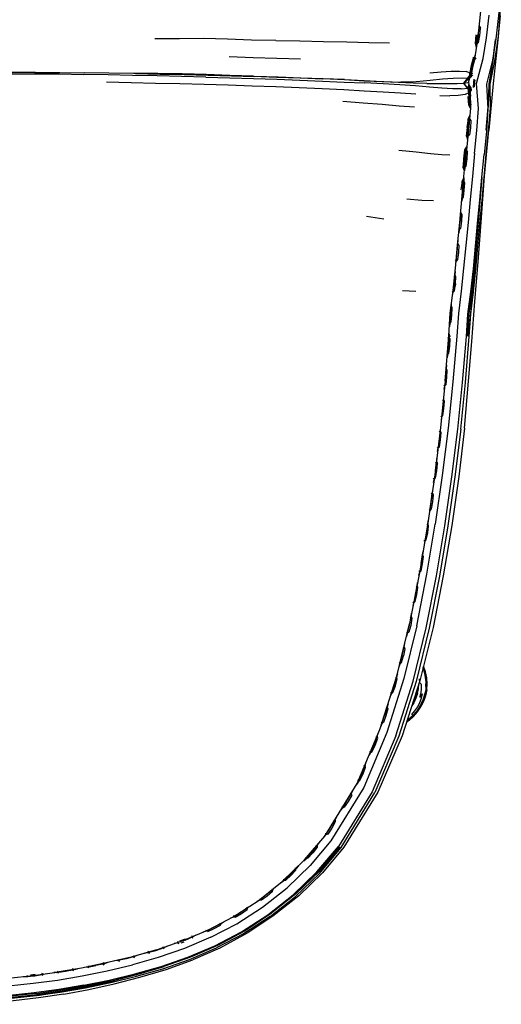
# Model space of a CAD drawing. Units: metres. Extents: x 3.592 to 4.133, y -0.001 to 0.596.
# Drawn here: x 4.024 to 4.125, y -0.001 to 0.205 of the extents above; entities that cross this region are included whole.
import ezdxf

# ---------------------------------------------------------------- set-up
doc = ezdxf.new("R2010")
doc.units = ezdxf.units.M
doc.header["$MEASUREMENT"] = 0

# ---------------------------------------------------------------- blocks, each defined once
blk = doc.blocks.new('7e7c5544-25f8-4923-a4fb-34170139fc3d')
for p, q in [((4.12016, 0.20192), (4.11991, 0.20013)), ((4.06801, 0.19747), (4.07302, 0.1973)), ((4.11864, 0.19372), (4.1184, 0.1931)), ((4.09218, 0.19266), (4.08765, 0.19284)), ((4.10715, 0.1922), (4.10342, 0.19205)), ((4.11211, 0.18937), (4.11418, 0.18929)), ((4.11865, 0.19036), (4.11857, 0.19099)), ((4.10359, 0.18722), (4.10682, 0.18698)), ((4.11934, 0.17722), (4.11984, 0.18203)), ((4.12182, 0.18186), (4.12133, 0.17705)), ((4.10041, 0.16352), (4.09672, 0.16406)), ((4.10425, 0.14862), (4.10708, 0.14844)), ((4.11536, 0.15002), (4.1153, 0.14953)), ((4.11871, 0.14629), (4.11809, 0.13896)), ((4.11382, 0.13863), (4.114, 0.13884)), ((4.11427, 0.13882), (4.11408, 0.13934)), ((4.112, 0.08889), (4.10988, 0.07806)), ((4.10587, 0.08029), (4.10609, 0.08048)), ((4.10923, 0.06517), (4.10931, 0.06642)), ((4.10801, 0.06167), (4.10732, 0.06064)), ((4.10566, 0.05877), (4.10512, 0.05841)), ((4.09757, 0.05204), (4.09728, 0.05145)), ((4.09361, 0.04354), (4.09334, 0.04343)), ((4.06606, 0.01641), (4.06637, 0.01635)), ((4.05886, 0.01308), (4.05763, 0.0126)), ((4.05799, 0.0123), (4.05859, 0.0125)), ((4.02749, 0.00566), (4.02648, 0.00552)), ((4.0292, 0.0057), (4.02991, 0.00587)), ((4.03304, 0.00227), (4.03829, 0.00323))]:
    blk.add_line(p, q)
for points in [[(4.11807, 0.19204, 0), (4.11866, 0.19392, 0), (4.11947, 0.19733, 0), (4.12008, 0.20161, 0), (4.12059, 0.2063, 0), (4.12099, 0.21095, 0)], [(4.12495, 0.21111, 0), (4.12426, 0.20163, 0), (4.12324, 0.19185, 0), (4.12232, 0.18211, 0)], [(4.1248, 0.21064, 0), (4.12438, 0.20598, 0), (4.12382, 0.20121, 0)], [(4.11984, 0.18203, 0), (4.12016, 0.18663, 0), (4.11977, 0.19185, 0), (4.12112, 0.19706, 0), (4.12185, 0.20141, 0), (4.12241, 0.20613, 0)], [(4.12269, 0.1867, 0), (4.12259, 0.19171, 0), (4.12361, 0.19656, 0), (4.12428, 0.20122, 0), (4.12479, 0.20603, 0)], [(4.11964, 0.20053, 0), (4.11985, 0.20197, 0), (4.1197, 0.20049, 0), (4.11991, 0.20013, 0), (4.12007, 0.202, 0), (4.12035, 0.20375, 0), (4.12039, 0.20446, 0)], [(4.12018, 0.20358, 0), (4.12035, 0.20375, 0), (4.12056, 0.2034, 0)], [(4.11978, 0.19947, 0), (4.11957, 0.2002, 0), (4.1197, 0.20049, 0), (4.11957, 0.2002, 0), (4.1197, 0.20201, 0)], [(4.12019, 0.20042, 0), (4.12045, 0.2019, 0), (4.12056, 0.2034, 0), (4.12058, 0.20353, 0)], [(4.07778, 0.20085, 0), (4.07268, 0.20092, 0), (4.06769, 0.20112, 0), (4.0627, 0.20123, 0), (4.05763, 0.20122, 0), (4.0525, 0.20118, 0)], [(4.07778, 0.20085, 0), (4.08283, 0.20077, 0), (4.08779, 0.20064, 0), (4.09262, 0.20054, 0), (4.09721, 0.20046, 0), (4.10153, 0.20038, 0)], [(4.12019, 0.20042, 0), (4.11984, 0.20018, 0), (4.11978, 0.19947, 0), (4.11991, 0.20013, 0), (4.11964, 0.20053, 0)], [(4.12178, 0.18212, 0), (4.12263, 0.19184, 0), (4.12371, 0.20103, 0)], [(4.12382, 0.20121, 0), (4.12307, 0.19671, 0), (4.12183, 0.19172, 0), (4.12216, 0.18658, 0), (4.12182, 0.18186, 0)], [(4.12369, 0.20101, 0), (4.12316, 0.19657, 0), (4.12231, 0.19178, 0), (4.12222, 0.1869, 0)], [(4.11949, 0.19727, 0), (4.119, 0.19557, 0), (4.11942, 0.19733, 0), (4.11957, 0.19798, 0)], [(4.11966, 0.19691, 0), (4.11942, 0.19733, 0), (4.11912, 0.19705, 0), (4.11916, 0.19736, 0), (4.11917, 0.197, 0), (4.11949, 0.19727, 0), (4.11957, 0.19798, 0)], [(4.07302, 0.1973, 0), (4.07801, 0.19716, 0), (4.08293, 0.19701, 0)], [(4.11916, 0.19736, 0), (4.11864, 0.19562, 0), (4.11831, 0.19383, 0), (4.11848, 0.1941, 0), (4.11831, 0.19383, 0), (4.1184, 0.1931, 0)], [(4.1189, 0.19368, 0), (4.1184, 0.1931, 0), (4.11857, 0.19379, 0), (4.11842, 0.19416, 0), (4.11871, 0.19562, 0), (4.11917, 0.197, 0), (4.11871, 0.19562, 0)], [(4.11894, 0.19397, 0), (4.11857, 0.19379, 0), (4.119, 0.19557, 0), (4.11864, 0.19372, 0), (4.11848, 0.1941, 0), (4.11878, 0.19556, 0)], [(4.01753, 0.19399, 0), (4.02264, 0.19408, 0), (4.02751, 0.19414, 0), (4.02239, 0.19416, 0)], [(4.02223, 0.19378, 0), (4.02733, 0.19385, 0), (4.03246, 0.19385, 0), (4.03759, 0.19377, 0)], [(4.02751, 0.19414, 0), (4.03265, 0.19414, 0), (4.03776, 0.1941, 0)], [(4.06313, 0.1932, 0), (4.05808, 0.19333, 0), (4.05297, 0.19345, 0), (4.04784, 0.19355, 0), (4.04272, 0.19365, 0), (4.03759, 0.19377, 0)], [(4.048, 0.19394, 0), (4.04287, 0.19403, 0), (4.03776, 0.1941, 0)], [(4.07311, 0.19337, 0), (4.06817, 0.19355, 0), (4.06321, 0.19373, 0), (4.05821, 0.19386, 0), (4.05314, 0.19393, 0), (4.048, 0.19394, 0)], [(4.04843, 0.19393, 0), (4.05355, 0.19384, 0), (4.05862, 0.19373, 0), (4.06362, 0.19361, 0), (4.06855, 0.19348, 0), (4.07342, 0.19332, 0)], [(4.10999, 0.19412, 0), (4.11235, 0.19433, 0), (4.11445, 0.19442, 0), (4.1162, 0.19445, 0), (4.1176, 0.19438, 0)], [(4.11866, 0.19392, 0), (4.11702, 0.19196, 0), (4.11844, 0.19008, 0)], [(4.11816, 0.19291, 0), (4.11866, 0.19392, 0), (4.1176, 0.19438, 0)], [(4.04241, 0.19222, 0), (4.04754, 0.19208, 0), (4.05266, 0.19196, 0), (4.05775, 0.19184, 0)], [(4.05775, 0.19184, 0), (4.06281, 0.19171, 0), (4.06784, 0.19156, 0), (4.07283, 0.19139, 0)], [(4.06313, 0.1932, 0), (4.06814, 0.19306, 0), (4.07309, 0.1929, 0), (4.07799, 0.19273, 0), (4.08284, 0.19255, 0)], [(4.07283, 0.19139, 0), (4.07779, 0.1912, 0), (4.08269, 0.19101, 0), (4.08745, 0.19081, 0)], [(4.07311, 0.19337, 0), (4.07803, 0.19318, 0), (4.0829, 0.19301, 0), (4.08765, 0.19284, 0)], [(4.09218, 0.19266, 0), (4.09626, 0.19241, 0), (4.09215, 0.19261, 0), (4.08772, 0.1928, 0), (4.08305, 0.19298, 0), (4.07825, 0.19315, 0), (4.07342, 0.19332, 0)], [(4.08284, 0.19255, 0), (4.08757, 0.19237, 0), (4.09209, 0.19217, 0), (4.09631, 0.19197, 0)], [(4.10937, 0.19183, 0), (4.10653, 0.19191, 0), (4.10342, 0.19205, 0), (4.10004, 0.19221, 0), (4.09626, 0.19241, 0), (4.10035, 0.19228, 0), (4.10393, 0.19213, 0)], [(4.10374, 0.19156, 0), (4.10021, 0.19176, 0), (4.09631, 0.19197, 0)], [(4.10991, 0.19111, 0), (4.10699, 0.19138, 0), (4.10374, 0.19156, 0)], [(4.11488, 0.19289, 0), (4.11264, 0.19276, 0), (4.11007, 0.19247, 0), (4.10715, 0.1922, 0), (4.10393, 0.19213, 0)], [(4.10937, 0.19183, 0), (4.11186, 0.19183, 0), (4.11398, 0.19184, 0), (4.1157, 0.19189, 0)], [(4.11656, 0.19075, 0), (4.11802, 0.19091, 0), (4.11702, 0.19196, 0), (4.11816, 0.19291, 0), (4.11673, 0.19294, 0), (4.11488, 0.19289, 0)], [(4.1157, 0.19189, 0), (4.11702, 0.19196, 0), (4.11807, 0.19204, 0), (4.11844, 0.19008, 0)], [(4.11814, 0.19165, 0), (4.11797, 0.19097, 0), (4.11812, 0.19065, 0), (4.11812, 0.18914, 0)], [(4.11857, 0.19099, 0), (4.11814, 0.19165, 0), (4.11831, 0.19098, 0), (4.11861, 0.19068, 0), (4.11857, 0.19099, 0), (4.11867, 0.19039, 0)], [(4.11855, 0.19066, 0), (4.11823, 0.19097, 0), (4.11814, 0.19165, 0)], [(4.11914, 0.19102, 0), (4.1192, 0.19211, 0), (4.11929, 0.19274, 0)], [(4.11935, 0.19264, 0), (4.11933, 0.19242, 0), (4.11918, 0.19107, 0)], [(4.1194, 0.19254, 0), (4.11934, 0.19211, 0), (4.11927, 0.19118, 0)], [(4.08745, 0.19081, 0), (4.092, 0.1906, 0), (4.09628, 0.19036, 0)], [(4.09628, 0.19036, 0), (4.10024, 0.19013, 0), (4.10387, 0.18991, 0), (4.10707, 0.18972, 0)], [(4.11656, 0.19075, 0), (4.11472, 0.19073, 0), (4.11249, 0.19086, 0), (4.10991, 0.19111, 0)], [(4.11802, 0.19091, 0), (4.11844, 0.19008, 0), (4.11739, 0.18954, 0), (4.11595, 0.18933, 0), (4.11418, 0.18929, 0)], [(4.11844, 0.19008, 0), (4.1185, 0.18673, 0), (4.11808, 0.18214, 0), (4.11758, 0.17729, 0)], [(4.11797, 0.19097, 0), (4.11812, 0.18914, 0), (4.1182, 0.18766, 0), (4.11852, 0.18734, 0), (4.11873, 0.18764, 0)], [(4.11819, 0.18916, 0), (4.11812, 0.19065, 0), (4.11831, 0.19098, 0), (4.11851, 0.18919, 0), (4.11823, 0.19097, 0)], [(4.11857, 0.19099, 0), (4.11855, 0.19066, 0), (4.11859, 0.19029, 0), (4.11861, 0.19068, 0)], [(4.09181, 0.18814, 0), (4.09607, 0.18782, 0), (4.1, 0.18751, 0), (4.10359, 0.18722, 0)], [(4.11849, 0.18665, 0), (4.11845, 0.18733, 0), (4.11849, 0.18665, 0), (4.11818, 0.18734, 0), (4.1182, 0.18766, 0), (4.11818, 0.18734, 0), (4.11804, 0.18914, 0)], [(4.11819, 0.18916, 0), (4.11826, 0.18767, 0), (4.11852, 0.18734, 0), (4.11841, 0.18915, 0), (4.11852, 0.18734, 0)], [(4.11959, 0.15308, 0), (4.12004, 0.15785, 0), (4.12048, 0.16264, 0), (4.12091, 0.16743, 0), (4.12134, 0.17224, 0), (4.12178, 0.17704, 0), (4.12227, 0.18187, 0), (4.12269, 0.1867, 0)], [(4.11765, 0.18085, 0), (4.11786, 0.18266, 0), (4.11776, 0.18117, 0), (4.11798, 0.18082, 0), (4.11808, 0.18264, 0), (4.11826, 0.18446, 0), (4.11835, 0.18514, 0)], [(4.11798, 0.18415, 0), (4.11779, 0.18266, 0), (4.1177, 0.18117, 0), (4.11791, 0.18082, 0)], [(4.11826, 0.18446, 0), (4.11798, 0.18415, 0), (4.11799, 0.18448, 0), (4.11771, 0.18267, 0)], [(4.11854, 0.18411, 0), (4.11847, 0.18261, 0), (4.11826, 0.18112, 0), (4.11798, 0.18082, 0), (4.11818, 0.18264, 0), (4.11833, 0.18446, 0), (4.11805, 0.18415, 0), (4.11786, 0.18266, 0)], [(4.11805, 0.18415, 0), (4.11799, 0.18448, 0), (4.11835, 0.18514, 0), (4.11826, 0.18446, 0), (4.11854, 0.18411, 0)], [(4.11765, 0.18085, 0), (4.11776, 0.18117, 0), (4.11765, 0.18085, 0), (4.11787, 0.18013, 0), (4.11791, 0.18082, 0), (4.11787, 0.18013, 0)], [(4.12007, 0.15459, 0), (4.12073, 0.16291, 0), (4.12146, 0.17249, 0), (4.12232, 0.18211, 0)], [(4.1035, 0.17793, 0), (4.10711, 0.17759, 0), (4.11012, 0.17724, 0), (4.1125, 0.17702, 0), (4.11419, 0.17696, 0)], [(4.11534, 0.1533, 0), (4.1158, 0.15806, 0), (4.11625, 0.16284, 0), (4.11669, 0.16764, 0), (4.11714, 0.17245, 0), (4.11758, 0.17729, 0)], [(4.11712, 0.17466, 0), (4.117, 0.17433, 0), (4.11721, 0.17615, 0), (4.11712, 0.17466, 0), (4.11727, 0.1743, 0), (4.11706, 0.17465, 0), (4.11713, 0.17615, 0), (4.11735, 0.17797, 0), (4.11772, 0.17863, 0), (4.11761, 0.17794, 0), (4.11734, 0.17764, 0)], [(4.1174, 0.17764, 0), (4.11713, 0.17615, 0), (4.11734, 0.17764, 0), (4.11735, 0.17797, 0)], [(4.11727, 0.1743, 0), (4.11742, 0.17612, 0), (4.11768, 0.17794, 0), (4.11772, 0.17863, 0)], [(4.11761, 0.1745, 0), (4.11761, 0.17461, 0), (4.11734, 0.1743, 0), (4.11752, 0.17613, 0), (4.11761, 0.17794, 0), (4.11789, 0.17759, 0)], [(4.11735, 0.17797, 0), (4.1174, 0.17764, 0), (4.11768, 0.17794, 0)], [(4.11761, 0.17461, 0), (4.11781, 0.17609, 0), (4.11789, 0.17759, 0)], [(4.11934, 0.17722, 0), (4.1189, 0.1724, 0), (4.11845, 0.1676, 0), (4.11801, 0.1628, 0)], [(4.11999, 0.16266, 0), (4.12044, 0.16745, 0), (4.12089, 0.17226, 0), (4.12133, 0.17705, 0)], [(4.11724, 0.17361, 0), (4.11734, 0.1743, 0), (4.11724, 0.17361, 0), (4.117, 0.17433, 0), (4.11706, 0.17465, 0)], [(4.11673, 0.17112, 0), (4.11674, 0.17145, 0), (4.11646, 0.16964, 0)], [(4.11679, 0.17112, 0), (4.11674, 0.17145, 0), (4.1171, 0.17211, 0), (4.11708, 0.17143, 0)], [(4.11692, 0.16961, 0), (4.11674, 0.16779, 0), (4.11701, 0.16809, 0), (4.11721, 0.16958, 0), (4.11729, 0.17108, 0), (4.11708, 0.17143, 0)], [(4.11692, 0.17126, 0), (4.11708, 0.17143, 0), (4.11692, 0.16961, 0)], [(4.12087, 0.17223, 0), (4.12013, 0.16293, 0), (4.11942, 0.15461, 0), (4.11871, 0.14629, 0)], [(4.11073, 0.16733, 0), (4.10831, 0.16744, 0), (4.10519, 0.1677, 0)], [(4.11662, 0.16798, 0), (4.11674, 0.16779, 0), (4.11664, 0.1671, 0)], [(4.11631, 0.16473, 0), (4.11648, 0.16491, 0), (4.11632, 0.16309, 0)], [(4.11669, 0.16456, 0), (4.11648, 0.16491, 0), (4.1165, 0.16559, 0)], [(4.11801, 0.1628, 0), (4.11754, 0.15801, 0), (4.11707, 0.15325, 0), (4.11658, 0.14849, 0), (4.11597, 0.1438, 0)], [(4.11669, 0.16456, 0), (4.11661, 0.16306, 0), (4.11641, 0.16157, 0), (4.11614, 0.16127, 0), (4.11632, 0.16309, 0)], [(4.11999, 0.16266, 0), (4.11956, 0.15792, 0), (4.11913, 0.15315, 0), (4.11953, 0.15787, 0), (4.11996, 0.16261, 0)], [(4.116, 0.16148, 0), (4.11614, 0.16127, 0), (4.11604, 0.16058, 0)], [(4.11608, 0.15804, 0), (4.11587, 0.15839, 0), (4.1159, 0.15907, 0)], [(4.11608, 0.15804, 0), (4.116, 0.15654, 0), (4.11579, 0.15505, 0), (4.11552, 0.15475, 0), (4.11571, 0.15657, 0)], [(4.11571, 0.15657, 0), (4.11587, 0.15839, 0), (4.11569, 0.1582, 0)], [(4.11541, 0.15406, 0), (4.11552, 0.15475, 0), (4.11538, 0.15497, 0)], [(4.11723, 0.1198, 0), (4.1181, 0.12962, 0), (4.11876, 0.13795, 0), (4.11942, 0.14627, 0), (4.12007, 0.15459, 0)], [(4.11317, 0.12963, 0), (4.11399, 0.13913, 0), (4.11427, 0.14386, 0), (4.11488, 0.14857, 0), (4.11534, 0.1533, 0)], [(4.11527, 0.15255, 0), (4.11524, 0.15187, 0), (4.11508, 0.15005, 0), (4.11487, 0.14823, 0), (4.11515, 0.14853, 0), (4.11536, 0.15002, 0), (4.11545, 0.15152, 0), (4.11524, 0.15187, 0), (4.11506, 0.15168, 0)], [(4.11647, 0.11961, 0), (4.11743, 0.12938, 0), (4.11824, 0.13896, 0), (4.11856, 0.14363, 0), (4.11912, 0.14829, 0), (4.11959, 0.15308, 0)], [(4.11857, 0.14831, 0), (4.11913, 0.15315, 0), (4.1187, 0.14837, 0), (4.11817, 0.14371, 0), (4.11786, 0.13903, 0)], [(4.11475, 0.14755, 0), (4.11487, 0.14823, 0), (4.11474, 0.14845, 0)], [(4.11584, 0.11964, 0), (4.11683, 0.12939, 0), (4.11765, 0.13897, 0), (4.11797, 0.14365, 0), (4.11857, 0.14831, 0)], [(4.11418, 0.14172, 0), (4.11444, 0.14203, 0), (4.11459, 0.14352, 0), (4.1147, 0.14501, 0), (4.1145, 0.14536, 0), (4.11455, 0.14605, 0)], [(4.11418, 0.14172, 0), (4.1143, 0.14355, 0), (4.1145, 0.14536, 0), (4.11431, 0.14517, 0)], [(4.11597, 0.1438, 0), (4.11566, 0.13908, 0), (4.11484, 0.12954, 0), (4.11386, 0.11984, 0)], [(4.11403, 0.14195, 0), (4.11418, 0.14172, 0), (4.1141, 0.14104, 0)], [(4.11402, 0.13952, 0), (4.114, 0.13884, 0), (4.11386, 0.13702, 0), (4.11369, 0.13519, 0), (4.11396, 0.1355, 0), (4.11415, 0.13699, 0), (4.11422, 0.13849, 0), (4.114, 0.13884, 0)], [(4.11353, 0.13543, 0), (4.11369, 0.13519, 0), (4.11359, 0.13451, 0)], [(4.11346, 0.133, 0), (4.11344, 0.13231, 0), (4.1133, 0.13049, 0), (4.11311, 0.12867, 0), (4.11339, 0.12897, 0), (4.11358, 0.13046, 0), (4.11365, 0.13196, 0), (4.11344, 0.13231, 0), (4.11325, 0.1321, 0)], [(4.11317, 0.12963, 0), (4.11222, 0.11997, 0), (4.11101, 0.11011, 0)], [(4.11301, 0.12799, 0), (4.11311, 0.12867, 0), (4.11296, 0.12891, 0)], [(4.11286, 0.12648, 0), (4.11283, 0.12579, 0), (4.11266, 0.12397, 0), (4.11247, 0.12215, 0), (4.11274, 0.12245, 0), (4.11295, 0.12394, 0), (4.11304, 0.12544, 0), (4.11283, 0.12579, 0), (4.11263, 0.12558, 0)], [(4.11232, 0.1224, 0), (4.11247, 0.12215, 0), (4.11237, 0.12147, 0)], [(4.10923, 0.07812, 0), (4.11136, 0.08894, 0), (4.11312, 0.09945, 0), (4.11459, 0.10967, 0), (4.11584, 0.11964, 0)], [(4.11723, 0.1198, 0), (4.11606, 0.10974, 0), (4.11458, 0.09949, 0), (4.1128, 0.089, 0), (4.11069, 0.07819, 0)], [(4.11386, 0.11984, 0), (4.11261, 0.10992, 0), (4.11114, 0.09975, 0)], [(4.11222, 0.11996, 0), (4.11217, 0.11927, 0), (4.11196, 0.11746, 0), (4.11172, 0.11564, 0), (4.112, 0.11594, 0), (4.11225, 0.11742, 0), (4.11237, 0.11892, 0), (4.11217, 0.11927, 0), (4.11196, 0.11906, 0)], [(4.11647, 0.11961, 0), (4.11524, 0.10963, 0), (4.11376, 0.0994, 0), (4.112, 0.08889, 0)], [(4.1116, 0.11497, 0), (4.11172, 0.11564, 0), (4.11157, 0.11589, 0)], [(4.11142, 0.11347, 0), (4.11137, 0.11277, 0), (4.11157, 0.11242, 0)], [(4.11116, 0.11095, 0), (4.11091, 0.10914, 0), (4.11119, 0.10944, 0), (4.11145, 0.11092, 0), (4.11157, 0.11242, 0)], [(4.11116, 0.11095, 0), (4.11137, 0.11277, 0), (4.11116, 0.11257, 0)], [(4.11101, 0.11011, 0), (4.10956, 0.1, 0), (4.10784, 0.08962, 0), (4.10575, 0.07897, 0)], [(4.11077, 0.10847, 0), (4.11091, 0.10914, 0), (4.11076, 0.1094, 0)], [(4.1105, 0.10628, 0), (4.11069, 0.10593, 0), (4.11054, 0.10443, 0), (4.11027, 0.10295, 0), (4.10998, 0.10266, 0), (4.11025, 0.10447, 0), (4.1105, 0.10628, 0)], [(4.11056, 0.10698, 0), (4.1105, 0.10628, 0), (4.11029, 0.10608, 0)], [(4.10984, 0.10292, 0), (4.10998, 0.10266, 0), (4.10985, 0.10199, 0)], [(4.10728, 0.07855, 0), (4.1094, 0.0893, 0), (4.11114, 0.09975, 0)], [(4.10926, 0.09648, 0), (4.10957, 0.09795, 0), (4.10975, 0.09944, 0)], [(4.10935, 0.0996, 0), (4.10957, 0.0998, 0), (4.10928, 0.09799, 0)], [(4.10975, 0.09944, 0), (4.10957, 0.0998, 0), (4.10963, 0.1005, 0)], [(4.10928, 0.09799, 0), (4.10897, 0.09619, 0), (4.10883, 0.09644, 0)], [(4.10926, 0.09648, 0), (4.10897, 0.09619, 0), (4.10882, 0.09553, 0)], [(4.10821, 0.09153, 0), (4.10789, 0.08973, 0), (4.10819, 0.09002, 0), (4.10849, 0.09149, 0), (4.10868, 0.09298, 0)], [(4.10821, 0.09153, 0), (4.10849, 0.09334, 0), (4.10829, 0.09315, 0)], [(4.10868, 0.09298, 0), (4.10849, 0.09334, 0), (4.10857, 0.09404, 0)], [(4.10773, 0.08908, 0), (4.10789, 0.08973, 0), (4.10776, 0.08999, 0)], [(4.10701, 0.0851, 0), (4.10664, 0.08331, 0), (4.10694, 0.08359, 0), (4.10729, 0.08505, 0), (4.10752, 0.08654, 0), (4.10734, 0.0869, 0), (4.10744, 0.0876, 0)], [(4.10701, 0.0851, 0), (4.10734, 0.0869, 0), (4.10713, 0.08671, 0)], [(4.10648, 0.08267, 0), (4.10664, 0.08331, 0), (4.10651, 0.08357, 0)], [(4.10609, 0.08048, 0), (4.10626, 0.08011, 0), (4.10602, 0.07863, 0), (4.10561, 0.07719, 0), (4.10529, 0.07692, 0), (4.10574, 0.07868, 0), (4.10609, 0.08048, 0), (4.10619, 0.08119, 0)], [(4.07912, 0.02507, 0), (4.08381, 0.0296, 0), (4.08806, 0.0346, 0), (4.09481, 0.04556, 0), (4.09957, 0.05689, 0), (4.1031, 0.06803, 0), (4.10575, 0.07897, 0)], [(4.10728, 0.07855, 0), (4.10459, 0.06752, 0), (4.10101, 0.05626, 0), (4.09618, 0.04477, 0), (4.08931, 0.0336, 0), (4.08494, 0.02845, 0), (4.08014, 0.0238, 0)], [(4.11069, 0.07819, 0), (4.10791, 0.06702, 0), (4.10419, 0.05555, 0)], [(4.10988, 0.07806, 0), (4.10715, 0.06689, 0), (4.10349, 0.05544, 0), (4.09852, 0.04367, 0)], [(4.10286, 0.05555, 0), (4.1065, 0.06696, 0), (4.10923, 0.07812, 0)], [(4.10517, 0.07718, 0), (4.10529, 0.07692, 0), (4.1051, 0.07628, 0)], [(4.1042, 0.07233, 0), (4.10462, 0.07412, 0), (4.10477, 0.07375, 0), (4.10448, 0.07228, 0)], [(4.10439, 0.07394, 0), (4.10462, 0.07412, 0), (4.10475, 0.07482, 0)], [(4.1042, 0.07233, 0), (4.10376, 0.07058, 0), (4.10407, 0.07084, 0), (4.10448, 0.07228, 0)], [(4.10356, 0.06994, 0), (4.10376, 0.07058, 0), (4.10364, 0.07085, 0)], [(4.10935, 0.06768, 0), (4.1091, 0.06891, 0), (4.1087, 0.07011, 0)], [(4.10321, 0.06848, 0), (4.10306, 0.06778, 0), (4.10252, 0.06603, 0), (4.10196, 0.06431, 0), (4.10186, 0.06458, 0)], [(4.10859, 0.06973, 0), (4.10896, 0.06887, 0), (4.1092, 0.06766, 0), (4.10921, 0.06642, 0), (4.10913, 0.06765, 0), (4.10889, 0.06885, 0), (4.10862, 0.06986, 0), (4.10895, 0.06887, 0), (4.10858, 0.0697, 0)], [(4.10864, 0.06993, 0), (4.10899, 0.06888, 0), (4.10923, 0.06766, 0), (4.10931, 0.06642, 0)], [(4.10919, 0.06765, 0), (4.10927, 0.06642, 0), (4.10911, 0.06764, 0), (4.10895, 0.06887, 0), (4.10911, 0.06764, 0)], [(4.10229, 0.06456, 0), (4.1028, 0.06596, 0), (4.1032, 0.06741, 0), (4.10306, 0.06778, 0), (4.10282, 0.06761, 0)], [(4.10887, 0.06398, 0), (4.1092, 0.06518, 0), (4.10921, 0.06642, 0), (4.10913, 0.06519, 0), (4.10889, 0.06398, 0), (4.10849, 0.06281, 0), (4.10795, 0.06171, 0), (4.10726, 0.06068, 0), (4.10645, 0.05976, 0), (4.10556, 0.0589, 0)], [(4.10744, 0.06437, 0), (4.10764, 0.06538, 0), (4.1077, 0.06637, 0)], [(4.10794, 0.06361, 0), (4.10815, 0.06451, 0), (4.10825, 0.06541, 0), (4.10824, 0.0663, 0), (4.10789, 0.06658, 0), (4.10781, 0.06743, 0)], [(4.10801, 0.06167, 0), (4.10856, 0.06279, 0), (4.10896, 0.06396, 0), (4.1092, 0.06518, 0), (4.10919, 0.06642, 0), (4.10919, 0.06518, 0), (4.10895, 0.06396, 0), (4.10855, 0.06279, 0), (4.10887, 0.06398, 0)], [(4.10935, 0.06516, 0), (4.10943, 0.06642, 0), (4.10935, 0.06768, 0)], [(4.10172, 0.06369, 0), (4.10196, 0.06431, 0), (4.10229, 0.06456, 0)], [(4.10744, 0.06437, 0), (4.1071, 0.06339, 0), (4.10665, 0.06246, 0), (4.10623, 0.06183, 0)], [(4.10744, 0.06541, 0), (4.10725, 0.06442, 0), (4.10692, 0.06346, 0), (4.10647, 0.06256, 0)], [(4.10653, 0.05968, 0), (4.10735, 0.06062, 0), (4.10804, 0.06166, 0), (4.10859, 0.06277, 0), (4.10899, 0.06395, 0), (4.10923, 0.06517, 0)], [(4.10827, 0.06339, 0), (4.10847, 0.06432, 0), (4.10794, 0.06361, 0)], [(4.10935, 0.06516, 0), (4.1091, 0.06392, 0), (4.1087, 0.06273, 0), (4.10814, 0.0616, 0)], [(4.10127, 0.06226, 0), (4.10109, 0.06156, 0), (4.10122, 0.06118, 0), (4.10083, 0.05973, 0), (4.10032, 0.05833, 0)], [(4.10551, 0.05896, 0), (4.10644, 0.05977, 0), (4.10731, 0.06065, 0), (4.108, 0.06168, 0), (4.10847, 0.06282, 0), (4.10793, 0.06172, 0), (4.10731, 0.06065, 0), (4.10645, 0.05976, 0), (4.10552, 0.05895, 0), (4.10523, 0.05875, 0), (4.10556, 0.0589, 0), (4.10524, 0.05878, 0)], [(4.10621, 0.05999, 0), (4.10689, 0.06076, 0), (4.10747, 0.06159, 0), (4.10793, 0.06248, 0), (4.10827, 0.06339, 0)], [(4.09989, 0.05837, 0), (4.09999, 0.05809, 0), (4.10055, 0.05981, 0)], [(4.10085, 0.0614, 0), (4.10109, 0.06156, 0), (4.10055, 0.05981, 0)], [(4.10653, 0.05968, 0), (4.10559, 0.05886, 0), (4.10517, 0.05858, 0)], [(4.10519, 0.05864, 0), (4.10557, 0.05889, 0), (4.1065, 0.05971, 0), (4.10732, 0.06064, 0)], [(4.10525, 0.05882, 0), (4.10564, 0.05908, 0), (4.10643, 0.05978, 0), (4.10621, 0.05999, 0)], [(4.10566, 0.05877, 0), (4.10661, 0.0596, 0), (4.10744, 0.06055, 0), (4.10814, 0.0616, 0)], [(4.10032, 0.05833, 0), (4.09999, 0.05809, 0), (4.09975, 0.05748, 0)], [(4.09909, 0.05502, 0), (4.09899, 0.0554, 0), (4.09922, 0.05607, 0)], [(4.10419, 0.05555, 0), (4.09913, 0.04376, 0), (4.09202, 0.03228, 0), (4.08757, 0.0269, 0)], [(4.10286, 0.05555, 0), (4.09793, 0.04385, 0), (4.09091, 0.03243, 0)], [(4.09873, 0.05525, 0), (4.09899, 0.0554, 0), (4.09829, 0.0537, 0), (4.09757, 0.05204, 0), (4.0975, 0.05233, 0)], [(4.09757, 0.05204, 0), (4.09793, 0.05226, 0), (4.09856, 0.05361, 0), (4.09909, 0.05502, 0)], [(4.09539, 0.04623, 0), (4.09603, 0.04758, 0), (4.09655, 0.04899, 0), (4.09646, 0.04939, 0), (4.0967, 0.05006, 0)], [(4.09621, 0.04925, 0), (4.09646, 0.04939, 0), (4.09576, 0.04769, 0)], [(4.09576, 0.04769, 0), (4.09505, 0.04603, 0), (4.09498, 0.04632, 0)], [(4.09539, 0.04623, 0), (4.09505, 0.04603, 0), (4.09474, 0.04545, 0)], [(4.08689, 0.02679, 0), (4.09146, 0.03218, 0), (4.09852, 0.04367, 0)], [(4.09366, 0.04315, 0), (4.09292, 0.04184, 0), (4.09208, 0.0406, 0), (4.0917, 0.04043, 0), (4.09267, 0.04197, 0), (4.09361, 0.04354, 0)], [(4.09366, 0.04315, 0), (4.09361, 0.04354, 0), (4.09395, 0.04417, 0)], [(4.09132, 0.0399, 0), (4.0917, 0.04043, 0), (4.09167, 0.04072, 0)], [(4.08992, 0.03788, 0), (4.09019, 0.03798, 0), (4.09023, 0.03758, 0), (4.08949, 0.03626, 0), (4.08865, 0.03502, 0), (4.08828, 0.03488, 0), (4.08925, 0.03641, 0), (4.09019, 0.03798, 0), (4.09053, 0.03861, 0)], [(4.08786, 0.03437, 0), (4.08828, 0.03488, 0), (4.08826, 0.03518, 0)], [(4.08618, 0.03259, 0), (4.08647, 0.03265, 0), (4.08689, 0.03322, 0)], [(4.07064, 0.01457, 0), (4.07615, 0.01811, 0), (4.08144, 0.02231, 0), (4.08638, 0.02709, 0), (4.09091, 0.03243, 0)], [(4.07095, 0.01471, 0), (4.07644, 0.01828, 0), (4.08171, 0.02247, 0), (4.08664, 0.02724, 0), (4.09101, 0.03239, 0)], [(4.09111, 0.03234, 0), (4.0869, 0.02726, 0), (4.08199, 0.02251, 0), (4.07662, 0.01829, 0)], [(4.08363, 0.02943, 0), (4.08411, 0.02987, 0), (4.08529, 0.03124, 0), (4.08647, 0.03265, 0)], [(4.08647, 0.03265, 0), (4.08644, 0.03225, 0), (4.08552, 0.03107, 0), (4.0845, 0.02997, 0), (4.08411, 0.02987, 0), (4.08412, 0.03016, 0)], [(4.08757, 0.0269, 0), (4.08261, 0.02211, 0), (4.07719, 0.01785, 0), (4.07178, 0.01428, 0), (4.06608, 0.0112, 0), (4.06045, 0.00873, 0)], [(4.07659, 0.01776, 0), (4.08191, 0.02198, 0), (4.08689, 0.02679, 0)], [(4.08254, 0.02838, 0), (4.08207, 0.02784, 0), (4.08076, 0.02655, 0), (4.07945, 0.02531, 0), (4.07985, 0.02537, 0), (4.08096, 0.02636, 0), (4.082, 0.02745, 0), (4.08207, 0.02784, 0), (4.08178, 0.02781, 0)], [(4.05284, 0.01084, 0), (4.05819, 0.01269, 0), (4.06355, 0.01496, 0), (4.06888, 0.01774, 0), (4.0741, 0.02109, 0), (4.07912, 0.02507, 0)], [(4.07893, 0.02492, 0), (4.07945, 0.02531, 0), (4.07949, 0.0256, 0)], [(4.06417, 0.01344, 0), (4.06964, 0.01628, 0), (4.075, 0.01973, 0), (4.08014, 0.0238, 0)], [(4.0758, 0.02233, 0), (4.07437, 0.02123, 0), (4.07477, 0.02125, 0), (4.07598, 0.02213, 0), (4.07712, 0.02311, 0), (4.07722, 0.02349, 0), (4.07774, 0.02398, 0)], [(4.07693, 0.02349, 0), (4.07722, 0.02349, 0), (4.0758, 0.02233, 0)], [(4.07444, 0.02151, 0), (4.07437, 0.02123, 0), (4.0738, 0.0209, 0)], [(4.07044, 0.01864, 0), (4.06891, 0.01768, 0), (4.06901, 0.01797, 0)], [(4.06932, 0.01766, 0), (4.0706, 0.01842, 0), (4.07183, 0.01928, 0), (4.07197, 0.01965, 0), (4.07254, 0.02009, 0)], [(4.07167, 0.01968, 0), (4.07197, 0.01965, 0), (4.07044, 0.01864, 0)], [(4.07659, 0.01776, 0), (4.07105, 0.01418, 0), (4.0654, 0.01122, 0)], [(4.07662, 0.01829, 0), (4.07124, 0.01475, 0), (4.06557, 0.01171, 0)], [(4.0662, 0.016, 0), (4.06637, 0.01635, 0), (4.06698, 0.01675, 0)], [(4.06932, 0.01766, 0), (4.06891, 0.01768, 0), (4.06831, 0.01744, 0)], [(4.07095, 0.01471, 0), (4.06536, 0.01175, 0), (4.05976, 0.00935, 0), (4.05421, 0.0074, 0), (4.04875, 0.0058, 0), (4.04338, 0.00448, 0)], [(4.05938, 0.00928, 0), (4.06501, 0.01165, 0), (4.07064, 0.01457, 0)], [(4.06355, 0.01464, 0), (4.06313, 0.01471, 0), (4.06252, 0.01452, 0)], [(4.06637, 0.01635, 0), (4.06476, 0.01549, 0), (4.06313, 0.01471, 0), (4.06328, 0.01498, 0)], [(4.06355, 0.01464, 0), (4.0649, 0.01525, 0), (4.0662, 0.016, 0)], [(4.06417, 0.01344, 0), (4.05867, 0.01113, 0), (4.05322, 0.00924, 0), (4.04783, 0.0077, 0)], [(4.05731, 0.01254, 0), (4.05713, 0.01225, 0), (4.0565, 0.01211, 0)], [(4.05882, 0.01286, 0), (4.05713, 0.01225, 0), (4.05752, 0.01215, 0)], [(4.05882, 0.01286, 0), (4.06049, 0.0136, 0), (4.06113, 0.01394, 0)], [(4.0603, 0.01326, 0), (4.06049, 0.0136, 0), (4.06018, 0.01368, 0)], [(4.05284, 0.01084, 0), (4.04754, 0.00932, 0), (4.04232, 0.00807, 0), (4.03716, 0.00702, 0), (4.03206, 0.00616, 0)], [(4.03271, 0.00199, 0), (4.03796, 0.00289, 0), (4.04326, 0.00398, 0), (4.04865, 0.00529, 0), (4.05415, 0.00687, 0), (4.05974, 0.00882, 0), (4.0654, 0.01122, 0)], [(4.06557, 0.01171, 0), (4.05997, 0.00928, 0), (4.05435, 0.00731, 0), (4.04945, 0.00583, 0), (4.04411, 0.00444, 0)], [(4.05117, 0.01051, 0), (4.05097, 0.01023, 0), (4.0527, 0.0107, 0), (4.05443, 0.01132, 0), (4.05509, 0.01162, 0)], [(4.05411, 0.01143, 0), (4.05443, 0.01132, 0), (4.05421, 0.01101, 0)], [(4.03343, 0.00155, 0), (4.0387, 0.00255, 0), (4.04399, 0.00374, 0), (4.04937, 0.0051, 0), (4.05487, 0.00673, 0), (4.06045, 0.00873, 0)], [(4.03767, 0.00342, 0), (4.04296, 0.00449, 0), (4.04833, 0.00578, 0), (4.05381, 0.00735, 0), (4.05938, 0.00928, 0)], [(4.0489, 0.00972, 0), (4.04823, 0.00944, 0), (4.04647, 0.00896, 0), (4.04472, 0.00857, 0), (4.04409, 0.00849, 0)], [(4.04493, 0.00883, 0), (4.04472, 0.00857, 0), (4.04509, 0.00843, 0)], [(4.04792, 0.00957, 0), (4.04823, 0.00944, 0), (4.048, 0.00915, 0)], [(4.05034, 0.01013, 0), (4.05097, 0.01023, 0), (4.05135, 0.01011, 0)], [(4.03228, 0.00634, 0), (4.03203, 0.00608, 0), (4.0338, 0.00635, 0)], [(4.03215, 0.00451, 0), (4.03732, 0.00538, 0), (4.04253, 0.00643, 0), (4.04783, 0.0077, 0)], [(4.0338, 0.00635, 0), (4.03559, 0.00668, 0), (4.0363, 0.00688, 0)], [(4.03535, 0.00642, 0), (4.03559, 0.00668, 0), (4.03528, 0.00685, 0)], [(4.03876, 0.00705, 0), (4.0384, 0.00719, 0), (4.03777, 0.00714, 0)], [(4.03829, 0.00323, 0), (4.04357, 0.00437, 0), (4.04894, 0.0057, 0), (4.05441, 0.00731, 0)], [(4.03863, 0.00746, 0), (4.0384, 0.00719, 0), (4.04016, 0.00752, 0)], [(4.04263, 0.00814, 0), (4.04194, 0.00791, 0), (4.04016, 0.00752, 0)], [(4.0417, 0.00764, 0), (4.04194, 0.00791, 0), (4.04163, 0.00807, 0)], [(4.01688, 0.00284, 0), (4.02192, 0.00327, 0), (4.02702, 0.00382, 0), (4.03215, 0.00451, 0)], [(4.01691, 0.00452, 0), (4.02191, 0.00493, 0), (4.02697, 0.00547, 0), (4.03206, 0.00616, 0)], [(4.02497, 0.00526, 0), (4.02562, 0.00525, 0), (4.02587, 0.00549, 0)], [(4.02595, 0.00508, 0), (4.02562, 0.00525, 0), (4.0274, 0.00542, 0), (4.0292, 0.0057, 0)], [(4.02765, 0.0017, 0), (4.03286, 0.00244, 0), (4.0381, 0.00336, 0), (4.04338, 0.00448, 0)], [(4.02895, 0.00545, 0), (4.0292, 0.0057, 0), (4.02889, 0.00588, 0)], [(4.03238, 0.00593, 0), (4.03203, 0.00608, 0), (4.03139, 0.00607, 0)], [(4.0336, 0.00218, 0), (4.03885, 0.00322, 0), (4.04411, 0.00444, 0)], [(4.01749, 0.0005, 0), (4.02261, 0.00093, 0), (4.0278, 0.00151, 0), (4.03304, 0.00227, 0)], [(4.01798, 0.00033, 0), (4.02313, 0.00076, 0), (4.02835, 0.00136, 0), (4.0336, 0.00218, 0)], [(4.03767, 0.00342, 0), (4.03244, 0.00254, 0), (4.02725, 0.00184, 0), (4.0221, 0.00128, 0)], [(4.03343, 0.00155, 0), (4.02815, 0.00077, 0), (4.02293, 0.00017, 0), (4.01778, -0.00025, 0), (4.01271, -0.00056, 0)], [(4.01722, 0.00028, 0), (4.02231, 0.0007, 0), (4.02749, 0.00127, 0), (4.03271, 0.00199, 0)], [(4.02765, 0.0017, 0), (4.02248, 0.00112, 0), (4.01738, 0.0007, 0)]]:
    blk.add_polyline3d(points)

msp = doc.modelspace()

# ---------------------------------------------------------------- block references
msp.add_blockref('7e7c5544-25f8-4923-a4fb-34170139fc3d', (0, 0))

doc.saveas('drawing.dxf')
